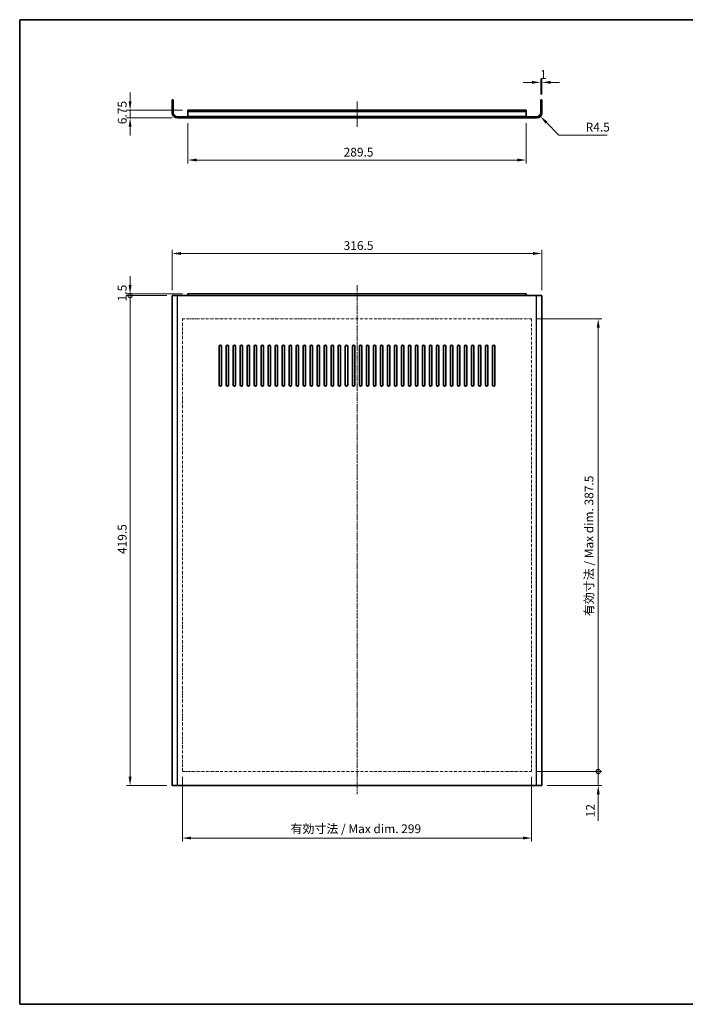
# Model space of a CAD drawing. Units: millimetres. Extents: x 2 to 10043, y 1 to 1406.
# Drawn here: x 7687 to 8256, y 1 to 844 of the extents above; entities that cross this region are included whole.
import ezdxf

# ---------------------------------------------------------------- set-up
doc = ezdxf.new("R2010")
doc.units = ezdxf.units.MM
doc.linetypes.add('CHAIN', pattern=[0.3543, 0.2362, -0.0295, 0.0591, -0.0295])
doc.linetypes.add('DASH_DOUBLE_DOT', pattern=[0.4398, 0.24, -0.06, 0.0098, -0.06, 0.01, -0.06])
for name, color, linetype, lineweight in [('Border (ISO)', 7, 'Continuous', 35), ('Centerline (ISO)', 131, 'Continuous', 18), ('Dimension (ISO)', 7, 'Continuous', 18), ('Dimension (ISO) @ 1', 7, 'Continuous', 18), ('Sketch Geometry (ISO)', 7, 'Continuous', 18), ('Visible (ISO)', 7, 'Continuous', 35), ('Visible Narrow (ISO)', 7, 'Continuous', 25)]:
    doc.layers.add(name, color=color, linetype=linetype, lineweight=lineweight)
doc.styles.add('Note Text (TK)', font='MS PGothic.ttf')
doc.dimstyles.new('Default - Method 1b (TK)', dxfattribs={"dimscale": 3, "dimtxt": 2.5, "dimasz": 2.5, "dimexe": 1, "dimexo": 1.5, "dimgap": 1, "dimtad": 1, "dimtoh": 1, "dimrnd": 1e-08, "dimdsep": 46, "dimtxsty": 'Note Text (TK)', "dimcen": 0.09, "dimdle": 5, "dimclrd": 100, "dimclre": 100, "dimclrt": 7, "dimadec": 1, "dimazin": 1, "dimtfac": 1, "dimtmove": 0, "dimatfit": 3, "dimfxl": 1, "dimtolj": 1, "dimlwd": -1, "dimlwe": -1, "dimarcsym": 0})

# ---------------------------------------------------------------- blocks, each defined once
blk = doc.blocks.new('図面枠 tk図枠')
at = {"layer": 'Border (ISO)'}
for p, q in [((14.5, 289), (405.5, 289)), ((14.5, 289), (14.5, 8)), ((14.5, 8), (405.5, 8))]:
    blk.add_line(p, q, dxfattribs=at)
blk = doc.blocks.new('*D103')
at = {"layer": 'Defpoints', "color": 0}
for p in [(8133.56, 643.55), (7817.06, 607.55), (8133.56, 607.55)]:
    blk.add_point(p, dxfattribs=at)
at = {"layer": 'Dimension (ISO)', "color": 100}
for p, q in [((7817.06, 612.05), (7817.06, 646.55)), ((7824.56, 643.55), (8126.06, 643.55)), ((8133.56, 612.05), (8133.56, 646.55))]:
    blk.add_line(p, q, dxfattribs=at)
for points in [[(7824.56, 644.8), (7824.56, 642.3), (7817.06, 643.55)], [(8126.06, 644.8), (8126.06, 642.3), (8133.56, 643.55)]]:
    blk.add_solid(points, dxfattribs=at)
at = {"layer": 'Dimension (ISO)', "color": 7, "insert": (7963.85, 650.3), "char_height": 7.5, "attachment_point": 4, "style": 'Note Text (TK)'}
blk.add_mtext('\\A1;316.5', dxfattribs=at)
blk = doc.blocks.new('_DotSmall')
at = {"color": 0, "linetype": 'ByBlock', "const_width": 0.5}
blk.add_lwpolyline([(-0.0625, 0, 1), (0.0625, 0, 1)], format="xyb", close=True, dxfattribs=at)
blk = doc.blocks.new('*D104')
at = {"layer": 'Defpoints', "color": 0}
for p in [(7781.06, 609.05), (7817.06, 607.55), (7830.56, 609.05)]:
    blk.add_point(p, dxfattribs=at)
at = {"layer": 'Dimension (ISO)', "color": 100}
for p, q in [((7781.06, 616.55), (7781.06, 624.05)), ((7826.06, 609.05), (7778.06, 609.05)), ((7812.56, 607.55), (7778.06, 607.55)), ((7781.06, 607.55), (7781.06, 609.05)), ((7781.06, 607.55), (7781.06, 600.05))]:
    blk.add_line(p, q, dxfattribs=at)
blk.add_solid([(7779.81, 616.55), (7782.31, 616.55), (7781.06, 609.05)], dxfattribs=at)
at = {"layer": 'Dimension (ISO)', "color": 100, "xscale": 7.5, "yscale": 7.5, "zscale": 7.5, "rotation": 90}
blk.add_blockref('_DotSmall', (7781.06, 607.55), dxfattribs=at)
at = {"layer": 'Dimension (ISO)', "color": 7, "insert": (7774.31, 602.59), "char_height": 7.5, "attachment_point": 4, "rotation": 90, "style": 'Note Text (TK)'}
blk.add_mtext('\\A1;1.5', dxfattribs=at)
blk = doc.blocks.new('*D105')
at = {"layer": 'Defpoints', "color": 0}
for p in [(7781.06, 607.55), (7817.06, 607.55), (7817.06, 188.05)]:
    blk.add_point(p, dxfattribs=at)
at = {"layer": 'Dimension (ISO)', "color": 100}
for p, q in [((7812.56, 607.55), (7778.06, 607.55)), ((7781.06, 195.55), (7781.06, 607.55)), ((7812.56, 188.05), (7778.06, 188.05))]:
    blk.add_line(p, q, dxfattribs=at)
blk.add_solid([(7779.81, 195.55), (7782.31, 195.55), (7781.06, 188.05)], dxfattribs=at)
at = {"layer": 'Dimension (ISO)', "color": 100, "xscale": 7.5, "yscale": 7.5, "zscale": 7.5, "rotation": 90}
blk.add_blockref('_DotSmall', (7781.06, 607.55), dxfattribs=at)
at = {"layer": 'Dimension (ISO)', "color": 7, "insert": (7774.31, 386.23), "char_height": 7.5, "attachment_point": 4, "rotation": 90, "style": 'Note Text (TK)'}
blk.add_mtext('\\A1;419.5', dxfattribs=at)
blk = doc.blocks.new('*D106')
at = {"layer": 'Defpoints', "color": 0}
for p in [(7781.06, 759.57), (7821.56, 759.57), (7830.56, 766.32)]:
    blk.add_point(p, dxfattribs=at)
at = {"layer": 'Dimension (ISO)', "color": 100}
for p, q in [((7781.06, 773.82), (7781.06, 781.32)), ((7826.06, 766.32), (7778.06, 766.32)), ((7817.06, 759.57), (7778.06, 759.57)), ((7781.06, 766.32), (7781.06, 759.57)), ((7781.06, 752.07), (7781.06, 744.57))]:
    blk.add_line(p, q, dxfattribs=at)
for points in [[(7779.81, 773.82), (7782.31, 773.82), (7781.06, 766.32)], [(7779.81, 752.07), (7782.31, 752.07), (7781.06, 759.57)]]:
    blk.add_solid(points, dxfattribs=at)
at = {"layer": 'Dimension (ISO)', "color": 7, "insert": (7774.31, 754.23), "char_height": 7.5, "attachment_point": 4, "rotation": 90, "style": 'Note Text (TK)'}
blk.add_mtext('\\A1;6.75', dxfattribs=at)
blk = doc.blocks.new('*D107')
at = {"layer": 'Defpoints', "color": 0}
for p in [(7830.56, 759.57), (8120.06, 759.57), (8120.06, 723.57)]:
    blk.add_point(p, dxfattribs=at)
at = {"layer": 'Dimension (ISO)', "color": 100}
for p, q in [((7830.56, 755.07), (7830.56, 720.57)), ((8120.06, 755.07), (8120.06, 720.57)), ((7838.06, 723.57), (8112.56, 723.57))]:
    blk.add_line(p, q, dxfattribs=at)
for points in [[(7838.06, 724.82), (7838.06, 722.32), (7830.56, 723.57)], [(8112.56, 724.82), (8112.56, 722.32), (8120.06, 723.57)]]:
    blk.add_solid(points, dxfattribs=at)
at = {"layer": 'Dimension (ISO)', "color": 7, "insert": (7963.85, 730.32), "char_height": 7.5, "attachment_point": 4, "style": 'Note Text (TK)'}
blk.add_mtext('\\A1;289.5', dxfattribs=at)
blk = doc.blocks.new('*D108')
at = {"layer": 'Defpoints', "color": 0}
for p in [(8133.56, 790.07), (8132.56, 775.07), (8133.56, 775.07)]:
    blk.add_point(p, dxfattribs=at)
at = {"layer": 'Dimension (ISO)', "color": 100}
for p, q in [((8132.56, 779.57), (8132.56, 793.07)), ((8133.56, 779.57), (8133.56, 793.07)), ((8125.06, 790.07), (8117.56, 790.07)), ((8132.56, 790.07), (8133.56, 790.07)), ((8141.06, 790.07), (8148.56, 790.07))]:
    blk.add_line(p, q, dxfattribs=at)
for points in [[(8125.06, 791.32), (8125.06, 788.82), (8132.56, 790.07)], [(8141.06, 791.32), (8141.06, 788.82), (8133.56, 790.07)]]:
    blk.add_solid(points, dxfattribs=at)
at = {"layer": 'Dimension (ISO)', "color": 7, "insert": (8131.93, 796.82), "char_height": 7.5, "attachment_point": 4, "style": 'Note Text (TK)'}
blk.add_mtext('\\A1;1', dxfattribs=at)
blk = doc.blocks.new('*D109')
at = {"layer": 'Defpoints', "color": 0}
for p in [(8129.06, 764.07), (8132.24, 760.88)]:
    blk.add_point(p, dxfattribs=at)
at = {"layer": 'Dimension (ISO)', "color": 100}
for p, q in [((8148.15, 744.97), (8137.55, 755.58)), ((8189.5, 744.97), (8148.15, 744.97))]:
    blk.add_line(p, q, dxfattribs=at)
blk.add_solid([(8138.43, 756.46), (8136.66, 754.7), (8132.24, 760.88)], dxfattribs=at)
at = {"layer": 'Dimension (ISO)', "color": 7, "insert": (8171.01, 751.72), "char_height": 7.5, "attachment_point": 4, "style": 'Note Text (TK)'}
blk.add_mtext('\\A1;R4.5', dxfattribs=at)
blk = doc.blocks.new('*D100')
at = {"layer": 'Defpoints', "color": 0}
for p in [(7825.81, 200.05), (8124.81, 200.05), (7825.81, 143.05)]:
    blk.add_point(p, dxfattribs=at)
at = {"layer": 'Dimension (ISO)', "color": 100}
for p, q in [((7825.81, 195.55), (7825.81, 140.05)), ((8124.81, 195.55), (8124.81, 140.05)), ((8117.31, 143.05), (7833.31, 143.05))]:
    blk.add_line(p, q, dxfattribs=at)
for points in [[(7833.31, 144.3), (7833.31, 141.8), (7825.81, 143.05)], [(8117.31, 144.3), (8117.31, 141.8), (8124.81, 143.05)]]:
    blk.add_solid(points, dxfattribs=at)
at = {"layer": 'Dimension (ISO)', "color": 7, "insert": (7918.4, 151), "char_height": 7.5, "attachment_point": 4, "style": 'Note Text (TK)'}
blk.add_mtext('\\A1;\\fＭＳ Ｐゴシック|b0|i0;\\H7.5000;有効寸法 / Max dim. 299', dxfattribs=at)
blk = doc.blocks.new('*D101')
at = {"layer": 'Defpoints', "color": 0}
for p in [(8124.81, 200.05), (8181.81, 200.05), (8133.56, 188.05)]:
    blk.add_point(p, dxfattribs=at)
at = {"layer": 'Dimension (ISO)', "color": 100}
for p, q in [((8181.81, 200.05), (8181.81, 215.05)), ((8129.31, 200.05), (8184.81, 200.05)), ((8181.81, 200.05), (8181.81, 188.05)), ((8138.06, 188.05), (8184.81, 188.05)), ((8181.81, 180.55), (8181.81, 157.85))]:
    blk.add_line(p, q, dxfattribs=at)
blk.add_solid([(8180.56, 180.55), (8183.06, 180.55), (8181.81, 188.05)], dxfattribs=at)
at = {"layer": 'Dimension (ISO)', "color": 100, "xscale": 7.5, "yscale": 7.5, "zscale": 7.5, "rotation": 270}
blk.add_blockref('_DotSmall', (8181.81, 200.05), dxfattribs=at)
at = {"layer": 'Dimension (ISO)', "color": 7, "insert": (8175.06, 160.85), "char_height": 7.5, "attachment_point": 4, "rotation": 90, "style": 'Note Text (TK)'}
blk.add_mtext('\\A1;12', dxfattribs=at)
blk = doc.blocks.new('*D102')
at = {"layer": 'Defpoints', "color": 0}
for p in [(8124.81, 587.55), (8181.81, 587.55), (8124.81, 200.05)]:
    blk.add_point(p, dxfattribs=at)
at = {"layer": 'Dimension (ISO)', "color": 100}
for p, q in [((8129.31, 587.55), (8184.81, 587.55)), ((8181.81, 200.05), (8181.81, 580.05)), ((8129.31, 200.05), (8184.81, 200.05))]:
    blk.add_line(p, q, dxfattribs=at)
blk.add_solid([(8180.56, 580.05), (8183.06, 580.05), (8181.81, 587.55)], dxfattribs=at)
at = {"layer": 'Dimension (ISO)', "color": 100, "xscale": 7.5, "yscale": 7.5, "zscale": 7.5, "rotation": 270}
blk.add_blockref('_DotSmall', (8181.81, 200.05), dxfattribs=at)
at = {"layer": 'Dimension (ISO)', "color": 7, "insert": (8173.87, 333.07), "char_height": 7.5, "attachment_point": 4, "rotation": 90, "style": 'Note Text (TK)'}
blk.add_mtext('\\A1;\\fＭＳ Ｐゴシック|b0|i0;\\H7.5000;有効寸法 / Max dim. 387.5', dxfattribs=at)

msp = doc.modelspace()

# ---------------------------------------------------------------- linework, layer by layer
at = {"layer": 'Centerline (ISO)', "linetype": 'CHAIN', "ltscale": 8.056153}
msp.add_line((7975.3106, 773.8162), (7975.3106, 752.0662), dxfattribs=at)
at = {"layer": 'Centerline (ISO)', "linetype": 'CHAIN', "ltscale": 23.990969}
msp.add_line((7975.3106, 616.5544), (7975.3106, 180.5544), dxfattribs=at)
at = {"layer": 'Sketch Geometry (ISO)', "color": 4, "linetype": 'DASH_DOUBLE_DOT', "lineweight": 18, "ltscale": 9.064727}
for p, q in [((7825.8106, 587.5544), (8124.8106, 587.5544)), ((8124.8106, 200.0544), (7825.8106, 200.0544))]:
    msp.add_line(p, q, dxfattribs=at)
at = {"layer": 'Sketch Geometry (ISO)', "color": 4, "linetype": 'DASH_DOUBLE_DOT', "lineweight": 18, "ltscale": 8.899821}
for p, q in [((7825.8106, 200.0544), (7825.8106, 587.5544)), ((8124.8106, 587.5544), (8124.8106, 200.0544))]:
    msp.add_line(p, q, dxfattribs=at)
at = {"layer": 'Visible (ISO)'}
for p, q in [((7817.0606, 775.0662), (7817.0606, 764.0662)), ((7818.0606, 775.0662), (7817.0606, 775.0662)), ((7818.0606, 764.0662), (7818.0606, 775.0662)), ((8132.5606, 775.0662), (8133.5606, 775.0662)), ((8132.5606, 775.0662), (8132.5606, 764.0662)), ((8133.5606, 764.0662), (8133.5606, 775.0662)), ((7830.5606, 760.5662), (7821.5606, 760.5662)), ((7821.5606, 759.5662), (7830.5606, 759.5662)), ((7830.5606, 766.3162), (8120.0606, 766.3162)), ((7830.5606, 764.8162), (7830.5606, 766.3162)), ((7830.5606, 764.8162), (7830.5606, 761.0662)), ((7830.5606, 759.5662), (7830.5606, 761.0662)), ((7830.5606, 759.5662), (8120.0606, 759.5662)), ((8120.0606, 766.3162), (8120.0606, 764.8162)), ((8120.0606, 761.0662), (8120.0606, 764.8162)), ((8120.0606, 761.0662), (8120.0606, 759.5662)), ((8129.0606, 760.5662), (8120.0606, 760.5662)), ((8120.0606, 759.5662), (8129.0606, 759.5662)), ((7817.0606, 188.0544), (7817.0606, 607.5544)), ((7821.5606, 607.5544), (7817.0606, 607.5544)), ((7821.5606, 607.5544), (7830.5606, 607.5544)), ((7830.5606, 607.5544), (7830.5606, 609.0544)), ((7830.5606, 609.0544), (8120.0606, 609.0544)), ((8120.0606, 609.0544), (8120.0606, 607.5544)), ((8120.0606, 607.5544), (8129.0606, 607.5544)), ((8133.5606, 607.5544), (8129.0606, 607.5544)), ((8133.5606, 188.0544), (8133.5606, 607.5544)), ((7857.3106, 531.0544), (7857.3106, 564.0544)), ((7859.3106, 564.0544), (7859.3106, 531.0544)), ((7863.3106, 531.0544), (7863.3106, 564.0544)), ((7865.3106, 564.0544), (7865.3106, 531.0544)), ((7869.3106, 531.0544), (7869.3106, 564.0544)), ((7871.3106, 564.0544), (7871.3106, 531.0544)), ((7875.3106, 531.0544), (7875.3106, 564.0544)), ((7877.3106, 564.0544), (7877.3106, 531.0544)), ((7881.3106, 531.0544), (7881.3106, 564.0544)), ((7883.3106, 564.0544), (7883.3106, 531.0544)), ((7887.3106, 531.0544), (7887.3106, 564.0544)), ((7889.3106, 564.0544), (7889.3106, 531.0544)), ((7893.3106, 531.0544), (7893.3106, 564.0544)), ((7895.3106, 564.0544), (7895.3106, 531.0544)), ((7899.3106, 531.0544), (7899.3106, 564.0544)), ((7901.3106, 564.0544), (7901.3106, 531.0544)), ((7905.3106, 531.0544), (7905.3106, 564.0544)), ((7907.3106, 564.0544), (7907.3106, 531.0544)), ((7911.3106, 531.0544), (7911.3106, 564.0544)), ((7913.3106, 564.0544), (7913.3106, 531.0544)), ((7917.3106, 531.0544), (7917.3106, 564.0544)), ((7919.3106, 564.0544), (7919.3106, 531.0544)), ((7923.3106, 531.0544), (7923.3106, 564.0544)), ((7925.3106, 564.0544), (7925.3106, 531.0544)), ((7929.3106, 531.0544), (7929.3106, 564.0544)), ((7931.3106, 564.0544), (7931.3106, 531.0544)), ((7935.3106, 531.0544), (7935.3106, 564.0544)), ((7937.3106, 564.0544), (7937.3106, 531.0544)), ((7941.3106, 531.0544), (7941.3106, 564.0544)), ((7943.3106, 564.0544), (7943.3106, 531.0544)), ((7947.3106, 531.0544), (7947.3106, 564.0544)), ((7949.3106, 564.0544), (7949.3106, 531.0544)), ((7953.3106, 531.0544), (7953.3106, 564.0544)), ((7955.3106, 564.0544), (7955.3106, 531.0544)), ((7959.3106, 531.0544), (7959.3106, 564.0544)), ((7961.3106, 564.0544), (7961.3106, 531.0544)), ((7965.3106, 531.0544), (7965.3106, 564.0544)), ((7967.3106, 564.0544), (7967.3106, 531.0544)), ((7971.3106, 531.0544), (7971.3106, 564.0544)), ((7973.3106, 564.0544), (7973.3106, 531.0544)), ((7977.3106, 531.0544), (7977.3106, 564.0544)), ((7979.3106, 564.0544), (7979.3106, 531.0544)), ((7983.3106, 531.0544), (7983.3106, 564.0544)), ((7985.3106, 564.0544), (7985.3106, 531.0544)), ((7989.3106, 531.0544), (7989.3106, 564.0544)), ((7991.3106, 564.0544), (7991.3106, 531.0544)), ((7995.3106, 531.0544), (7995.3106, 564.0544)), ((7997.3106, 564.0544), (7997.3106, 531.0544)), ((8001.3106, 531.0544), (8001.3106, 564.0544)), ((8003.3106, 564.0544), (8003.3106, 531.0544)), ((8007.3106, 531.0544), (8007.3106, 564.0544)), ((8009.3106, 564.0544), (8009.3106, 531.0544)), ((8013.3106, 531.0544), (8013.3106, 564.0544)), ((8015.3106, 564.0544), (8015.3106, 531.0544)), ((8019.3106, 531.0544), (8019.3106, 564.0544)), ((8021.3106, 564.0544), (8021.3106, 531.0544)), ((8025.3106, 531.0544), (8025.3106, 564.0544)), ((8027.3106, 564.0544), (8027.3106, 531.0544)), ((8031.3106, 531.0544), (8031.3106, 564.0544)), ((8033.3106, 564.0544), (8033.3106, 531.0544)), ((8037.3106, 531.0544), (8037.3106, 564.0544)), ((8039.3106, 564.0544), (8039.3106, 531.0544)), ((8043.3106, 531.0544), (8043.3106, 564.0544)), ((8045.3106, 564.0544), (8045.3106, 531.0544)), ((8049.3106, 531.0544), (8049.3106, 564.0544)), ((8051.3106, 564.0544), (8051.3106, 531.0544)), ((8055.3106, 531.0544), (8055.3106, 564.0544)), ((8057.3106, 564.0544), (8057.3106, 531.0544)), ((8061.3106, 531.0544), (8061.3106, 564.0544)), ((8063.3106, 564.0544), (8063.3106, 531.0544)), ((8067.3106, 531.0544), (8067.3106, 564.0544)), ((8069.3106, 564.0544), (8069.3106, 531.0544)), ((8073.3106, 531.0544), (8073.3106, 564.0544)), ((8075.3106, 564.0544), (8075.3106, 531.0544)), ((8079.3106, 531.0544), (8079.3106, 564.0544)), ((8081.3106, 564.0544), (8081.3106, 531.0544)), ((8085.3106, 531.0544), (8085.3106, 564.0544)), ((8087.3106, 564.0544), (8087.3106, 531.0544)), ((8091.3106, 531.0544), (8091.3106, 564.0544)), ((8093.3106, 564.0544), (8093.3106, 531.0544)), ((7817.0606, 188.0544), (7821.5606, 188.0544)), ((8129.0606, 188.0544), (7821.5606, 188.0544)), ((8129.0606, 188.0544), (8133.5606, 188.0544))]:
    msp.add_line(p, q, dxfattribs=at)
for centre, radius, start, end in [((7821.5606, 764.0662), 4.5, 180, 270), ((7821.5606, 764.0662), 3.5, 180, 270), ((8129.0606, 764.0662), 3.5, 270, 0), ((8129.0606, 764.0662), 4.5, 270, 0), ((7858.3106, 564.0544), 1, 0.0000009, 179.9999991), ((7864.3106, 564.0544), 1, 0.0000009, 179.9999991), ((7870.3106, 564.0544), 1, 0.0000009, 179.9999991), ((7876.3106, 564.0544), 1, 0.0000009, 179.9999991), ((7882.3106, 564.0544), 1, 0.0000009, 179.9999991), ((7888.3106, 564.0544), 1, 0.0000009, 179.9999991), ((7894.3106, 564.0544), 1, 0.0000009, 179.9999991), ((7900.3106, 564.0544), 1, 0.0000009, 179.9999991), ((7906.3106, 564.0544), 1, 0.0000009, 179.9999991), ((7912.3106, 564.0544), 1, 0.0000009, 179.9999991), ((7918.3106, 564.0544), 1, 0.0000009, 179.9999991), ((7924.3106, 564.0544), 1, 0.0000009, 179.9999991), ((7930.3106, 564.0544), 1, 0.0000009, 179.9999991), ((7936.3106, 564.0544), 1, 0.0000009, 179.9999991), ((7942.3106, 564.0544), 1, 0.0000009, 179.9999991), ((7948.3106, 564.0544), 1, 0.0000009, 179.9999991), ((7954.3106, 564.0544), 1, 0.0000009, 179.9999991), ((7960.3106, 564.0544), 1, 0.0000009, 179.9999991), ((7966.3106, 564.0544), 1, 0.0000009, 179.9999991), ((7972.3106, 564.0544), 1, 0.0000009, 179.9999991), ((7978.3106, 564.0544), 1, 0.0000009, 179.9999991), ((7984.3106, 564.0544), 1, 0, 179.9999991), ((7990.3106, 564.0544), 1, 0.0000009, 179.9999991), ((7996.3106, 564.0544), 1, 0.0000009, 179.9999991), ((8002.3106, 564.0544), 1, 0.0000009, 179.9999991), ((8008.3106, 564.0544), 1, 0.0000009, 179.9999991), ((8014.3106, 564.0544), 1, 0.0000009, 179.9999991), ((8020.3106, 564.0544), 1, 0.0000009, 179.9999991), ((8026.3106, 564.0544), 1, 0.0000009, 179.9999991), ((8032.3106, 564.0544), 1, 0.0000009, 179.9999991), ((8038.3106, 564.0544), 1, 0.0000009, 179.9999991), ((8044.3106, 564.0544), 1, 0.0000009, 179.9999991), ((8050.3106, 564.0544), 1, 0.0000009, 179.9999991), ((8056.3106, 564.0544), 1, 0.0000009, 179.9999991), ((8062.3106, 564.0544), 1, 0.0000009, 179.9999991), ((8068.3106, 564.0544), 1, 0.0000009, 179.9999991), ((8074.3106, 564.0544), 1, 0.0000009, 179.9999991), ((8080.3106, 564.0544), 1, 0.0000009, 179.9999991), ((8086.3106, 564.0544), 1, 0.0000009, 179.9999991), ((8092.3106, 564.0544), 1, 0.0000009, 179.9999991), ((7858.3106, 531.0544), 1, 180.0000009, 359.9999991), ((7864.3106, 531.0544), 1, 180.0000009, 359.9999991), ((7870.3106, 531.0544), 1, 180.0000009, 359.9999991), ((7876.3106, 531.0544), 1, 180.0000009, 359.9999991), ((7882.3106, 531.0544), 1, 180.0000009, 359.9999991), ((7888.3106, 531.0544), 1, 180.0000009, 359.9999991), ((7894.3106, 531.0544), 1, 180.0000009, 359.9999991), ((7900.3106, 531.0544), 1, 180.0000009, 359.9999991), ((7906.3106, 531.0544), 1, 180.0000009, 359.9999991), ((7912.3106, 531.0544), 1, 180.0000009, 359.9999991), ((7918.3106, 531.0544), 1, 180.0000009, 359.9999991), ((7924.3106, 531.0544), 1, 180.0000009, 359.9999991), ((7930.3106, 531.0544), 1, 180.0000009, 359.9999991), ((7936.3106, 531.0544), 1, 180.0000009, 359.9999991), ((7942.3106, 531.0544), 1, 180.0000009, 359.9999991), ((7948.3106, 531.0544), 1, 180.0000009, 359.9999991), ((7954.3106, 531.0544), 1, 180.0000009, 359.9999991), ((7960.3106, 531.0544), 1, 180.0000009, 359.9999991), ((7966.3106, 531.0544), 1, 180.0000009, 359.9999991), ((7972.3106, 531.0544), 1, 180.0000009, 359.9999991), ((7978.3106, 531.0544), 1, 180.0000009, 359.9999991), ((7984.3106, 531.0544), 1, 180.0000009, 359.9999991), ((7990.3106, 531.0544), 1, 180.0000009, 359.9999991), ((7996.3106, 531.0544), 1, 180.0000009, 359.9999991), ((8002.3106, 531.0544), 1, 180.0000009, 359.9999991), ((8008.3106, 531.0544), 1, 180.0000009, 359.9999991), ((8014.3106, 531.0544), 1, 180.0000009, 359.9999991), ((8020.3106, 531.0544), 1, 180.0000009, 359.9999991), ((8026.3106, 531.0544), 1, 180.0000009, 359.9999991), ((8032.3106, 531.0544), 1, 180.0000009, 359.9999991), ((8038.3106, 531.0544), 1, 180.0000009, 359.9999991), ((8044.3106, 531.0544), 1, 180.0000009, 359.9999991), ((8050.3106, 531.0544), 1, 180.0000009, 359.9999991), ((8056.3106, 531.0544), 1, 180.0000009, 359.9999991), ((8062.3106, 531.0544), 1, 180.0000009, 359.9999991), ((8068.3106, 531.0544), 1, 180.0000009, 359.9999991), ((8074.3106, 531.0544), 1, 180.0000009, 359.9999991), ((8080.3106, 531.0544), 1, 180.0000009, 359.9999991), ((8086.3106, 531.0544), 1, 180.0000009, 359.9999991), ((8092.3106, 531.0544), 1, 180.0000009, 359.9999991)]:
    msp.add_arc(centre, radius, start, end, dxfattribs=at)
at = {"layer": 'Visible Narrow (ISO)'}
for p, q in [((7817.0606, 764.0662), (7818.0606, 764.0662)), ((7821.5606, 759.5662), (7821.5606, 760.5662)), ((8120.0606, 764.8162), (7830.5606, 764.8162)), ((7830.5606, 761.0662), (8120.0606, 761.0662)), ((8129.0606, 759.5662), (8129.0606, 760.5662)), ((8133.5606, 764.0662), (8132.5606, 764.0662)), ((7821.5606, 188.0544), (7821.5606, 607.5544)), ((7830.5606, 607.5544), (8120.0606, 607.5544)), ((8129.0606, 188.0544), (8129.0606, 607.5544))]:
    msp.add_line(p, q, dxfattribs=at)

# ---------------------------------------------------------------- block references
at = {"xscale": 3, "yscale": 3, "zscale": 3}
msp.add_blockref('図面枠 tk図枠', (7643.062, -23.2832), dxfattribs=at)

# ---------------------------------------------------------------- dimensions: what is measured, and where the dimension line sits
at = {"layer": 'Dimension (ISO) @ 1', "color": 100}
for base, p1, p2, angle, override, picture, middle in [((8133.5606, 790.0662), (8132.5606, 775.0662), (8133.5606, 775.0662), 180, {"dimscale": 1, "dimtxt": 7.5, "dimasz": 7.5, "dimexe": 3, "dimexo": 4.5, "dimgap": 3, "dimtoh": 0, "dimdec": 2, "dimcen": 0.27, "dimtol": 0, "dimlim": 0, "dimtp": 0, "dimtm": 0, "dimtdec": 2, "dimtix": 0, "dimtofl": 1, "dimtmove": 0, "dimatfit": 1}, '*D108', (8133.0606, 790.0662)), ((7781.0606, 759.5662), (7830.5606, 766.3162), (7821.5606, 759.5662), 270, {"dimscale": 1, "dimtxt": 7.5, "dimasz": 7.5, "dimexe": 3, "dimexo": 4.5, "dimgap": 3, "dimtoh": 0, "dimdec": 2, "dimcen": 0.27, "dimtol": 0, "dimlim": 0, "dimtp": 0, "dimtm": 0, "dimtdec": 2, "dimtix": 0, "dimtofl": 1, "dimtmove": 0, "dimatfit": 1}, '*D106', (7781.0606, 762.9412)), ((8120.0606, 723.5662), (7830.5606, 759.5662), (8120.0606, 759.5662), 180, {"dimscale": 1, "dimtxt": 7.5, "dimasz": 7.5, "dimexe": 3, "dimexo": 4.5, "dimgap": 3, "dimtoh": 0, "dimdec": 2, "dimcen": 0.27, "dimtol": 0, "dimlim": 0, "dimtp": 0, "dimtm": 0, "dimtdec": 2, "dimtix": 0, "dimtofl": 0, "dimtmove": 0, "dimatfit": 1}, '*D107', (7975.3106, 723.5662)), ((7781.0606, 609.0544), (7817.0606, 607.5544), (7830.5606, 609.0544), 90, {"dimscale": 1, "dimtxt": 7.5, "dimasz": 7.5, "dimexe": 3, "dimexo": 4.5, "dimgap": 3, "dimtoh": 0, "dimdec": 2, "dimblk1": 'DotSmall', "dimsah": 1, "dimcen": 0.27, "dimdle": 0, "dimtol": 0, "dimlim": 0, "dimtp": 0, "dimtm": 0, "dimtdec": 2, "dimtix": 0, "dimtofl": 1, "dimtmove": 0, "dimatfit": 1}, '*D104', (7781.0606, 608.3044)), ((7781.0606, 607.5544), (7817.0606, 188.0544), (7817.0606, 607.5544), 90, {"dimscale": 1, "dimtxt": 7.5, "dimasz": 7.5, "dimexe": 3, "dimexo": 4.5, "dimgap": 3, "dimtoh": 0, "dimdec": 2, "dimblk2": 'DotSmall', "dimsah": 1, "dimcen": 0.27, "dimdle": 0, "dimtol": 0, "dimlim": 0, "dimtp": 0, "dimtm": 0, "dimtdec": 2, "dimtix": 0, "dimtofl": 0, "dimtmove": 0, "dimatfit": 1}, '*D105', (7781.0606, 397.7744)), ((8181.8106, 200.0544), (8133.5606, 188.0544), (8124.8106, 200.0544), 90, {"dimscale": 1, "dimtxt": 7.5, "dimasz": 7.5, "dimexe": 3, "dimexo": 4.5, "dimgap": 3, "dimtoh": 0, "dimdec": 2, "dimblk2": 'DotSmall', "dimsah": 1, "dimcen": 0.27, "dimdle": 0, "dimtol": 0, "dimlim": 0, "dimtp": 0, "dimtm": 0, "dimtdec": 2, "dimtix": 0, "dimtofl": 1, "dimtmove": 0, "dimatfit": 1}, '*D101', (8181.8106, 165.4522))]:
    dim = msp.add_linear_dim(base=base, p1=p1, p2=p2, angle=angle, dimstyle='Default - Method 1b (TK)', override=override, dxfattribs=at)
    dim.commit()
    dim.dimension.update_dxf_attribs({"geometry": picture, "text_midpoint": middle, "dimtype": 128})
dim = msp.add_radius_dim(center=(8129.0606, 764.0662), mpoint=(8132.2426, 760.8842), dimstyle='Default - Method 1b (TK)', override={"dimscale": 1, "dimtxt": 7.5, "dimasz": 7.5, "dimexe": 3, "dimexo": 4.5, "dimgap": 3, "dimtih": 1, "dimdec": 2, "dimlfac": 1, "dimcen": 0, "dimtol": 0, "dimlim": 0, "dimtp": 0, "dimtm": 0, "dimtdec": 2, "dimtix": 0, "dimtofl": 0, "dimtmove": 0, "dimatfit": 3}, dxfattribs=at)
dim.commit()
dim.dimension.update_dxf_attribs({"geometry": '*D109', "text_midpoint": (8180.2534, 744.9743), "dimtype": 132})
dim = msp.add_linear_dim(base=(8133.5606, 643.5544), p1=(7817.0606, 607.5544), p2=(8133.5606, 607.5544), dimstyle='Default - Method 1b (TK)', override={"dimscale": 1, "dimtxt": 7.5, "dimasz": 7.5, "dimexe": 3, "dimexo": 4.5, "dimgap": 3, "dimtoh": 0, "dimdec": 2, "dimcen": 0.27, "dimtol": 0, "dimlim": 0, "dimtp": 0, "dimtm": 0, "dimtdec": 2, "dimtix": 0, "dimtofl": 0, "dimtmove": 0, "dimatfit": 1}, dxfattribs=at)
dim.commit()
dim.dimension.update_dxf_attribs({"geometry": '*D103', "text_midpoint": (7975.3106, 643.5544), "dimtype": 128})
for base, p2, angle, override, picture, middle in [((8181.8106, 587.5544), (8124.8106, 587.5544), 90, {"dimscale": 1, "dimtxt": 7.5, "dimasz": 7.5, "dimexe": 3, "dimexo": 4.5, "dimgap": 3, "dimtoh": 0, "dimdec": 2, "dimblk1": 'DotSmall', "dimsah": 1, "dimcen": 0.27, "dimdle": 0, "dimtol": 0, "dimlim": 0, "dimtp": 0, "dimtm": 0, "dimtdec": 2, "dimtix": 0, "dimtofl": 0, "dimtmove": 0, "dimatfit": 1}, '*D102', (8181.8106, 393.8344)), ((7825.8106, 143.0544), (7825.8106, 200.0544), 180, {"dimscale": 1, "dimtxt": 7.5, "dimasz": 7.5, "dimexe": 3, "dimexo": 4.5, "dimgap": 3, "dimtoh": 0, "dimdec": 2, "dimcen": 0.27, "dimtol": 0, "dimlim": 0, "dimtp": 0, "dimtm": 0, "dimtdec": 2, "dimtix": 0, "dimtofl": 0, "dimtmove": 0, "dimatfit": 1}, '*D100', (7975.3106, 143.0544))]:
    dim = msp.add_linear_dim(base=base, p1=(8124.8106, 200.0544), p2=p2, angle=angle, text='\\fＭＳ Ｐゴシック|b0|i0;\\H7.5000;有効寸法 / Max dim. <>', dimstyle='Default - Method 1b (TK)', override=override, dxfattribs=at)
    dim.commit()
    dim.dimension.update_dxf_attribs({"geometry": picture, "text_midpoint": middle, "dimtype": 128})

doc.saveas('drawing.dxf')
